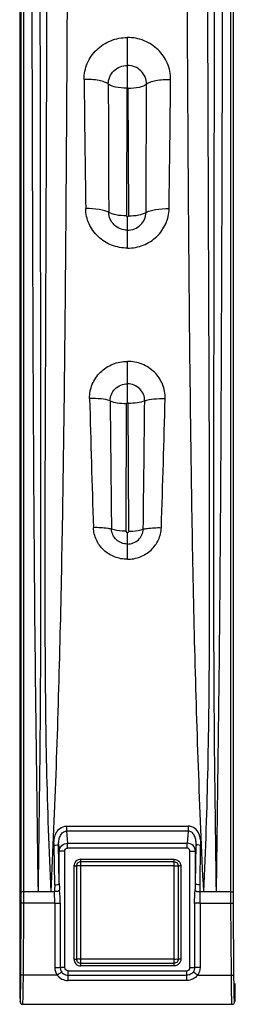
# Model space of a CAD drawing. Units: millimetres. Extents: x 0 to 6350, y 0 to 3810.
# Drawn here: x 2566 to 2592, y 654 to 770 of the extents above; entities that cross this region are included whole.
import ezdxf

# ---------------------------------------------------------------- set-up
doc = ezdxf.new("R2010")
doc.units = ezdxf.units.MM
doc.header["$LTSCALE"] = 349.25
doc.layers.add('3_ALL_AXES', color=7, linetype='CONTINUOUS')
doc.layers.add('7_ALL_FEATURES', color=7, linetype='CONTINUOUS')

msp = doc.modelspace()

# ---------------------------------------------------------------- linework, layer by layer
at = {"layer": '3_ALL_AXES', "color": 7, "linetype": 'Continuous'}
for p, q in [((2566.944, 667.36), (2566.944, 836.364)), ((2566.456, 808.366), (2566.472, 656.51)), ((2566.644, 667.265), (2566.644, 808.096)), ((2579.15, 762.315), (2579.15, 768.232)), ((2579.081, 762.246), (2579.027, 747.165)), ((2579.15, 743.358), (2579.15, 747.042)), ((2579.15, 725.125), (2579.15, 729.989)), ((2578.987, 709.935), (2579.04, 725.016)), ((2579.15, 706.613), (2579.15, 709.771)), ((2571.981, 675.098), (2571.981, 674.519)), ((2571.981, 675.098), (2586.319, 675.098)), ((2571.981, 674.519), (2572.108, 673.083)), ((2586.319, 674.519), (2571.981, 674.519)), ((2570.588, 668.17), (2570.514, 672.824)), ((2571.043, 672.971), (2571.117, 672.133)), ((2571.117, 668.317), (2571.043, 672.971)), ((2571.117, 668.317), (2571.117, 672.133)), ((2571.772, 658.39), (2571.772, 672.123)), ((2572.108, 672.51), (2572.108, 673.083)), ((2572.108, 673.083), (2586.192, 673.083)), ((2586.192, 672.51), (2572.108, 672.51)), ((2573.65, 658.898), (2573.65, 671.189)), ((2573.65, 671.189), (2584.65, 671.189)), ((2572.85, 670.389), (2572.85, 659.39)), ((2573.15, 670.393), (2573.15, 659.395)), ((2584.65, 670.893), (2573.65, 670.893)), ((2584.65, 670.404), (2573.65, 670.404)), ((2566.944, 667.36), (2570.564, 667.36)), ((2566.587, 657.506), (2566.64, 666.005)), ((2566.887, 657.499), (2566.94, 665.998)), ((2570.587, 665.998), (2566.94, 665.998)), ((2570.587, 665.998), (2570.587, 658.4)), ((2571.234, 665.993), (2571.234, 658.395)), ((2573.65, 659.406), (2584.65, 659.406)), ((2573.65, 658.59), (2573.65, 658.895)), ((2573.65, 658.895), (2584.65, 658.895)), ((2584.65, 658.59), (2573.65, 658.59)), ((2570.872, 657.499), (2566.887, 657.499)), ((2572.15, 656.871), (2572.15, 658.013)), ((2572.15, 658.013), (2586.15, 658.013)), ((2572.15, 657.479), (2586.15, 657.479)), ((2566.472, 656.508), (2566.472, 656.51)), ((2566.472, 656.508), (2566.472, 656.175)), ((2566.472, 656.175), (2566.475, 655.637)), ((2586.15, 656.871), (2572.15, 656.871)), ((2566.475, 655.637), (2566.479, 655.205)), ((2566.479, 655.205), (2566.483, 654.946)), ((2566.483, 654.946), (2566.486, 654.801)), ((2566.486, 654.801), (2566.489, 654.679)), ((2566.489, 654.679), (2566.493, 654.578)), ((2566.812, 654.054), (2591.487, 654.054))]:
    msp.add_line(p, q, dxfattribs=at)
msp.add_lwpolyline([(2566.493, 654.578), (2566.495, 654.535), (2566.496, 654.496), (2566.498, 654.462), (2566.5, 654.431), (2566.502, 654.404), (2566.504, 654.38), (2566.506, 654.358), (2566.508, 654.337), (2566.512, 654.316), (2566.517, 654.291), (2566.528, 654.256), (2566.552, 654.204), (2566.6, 654.142), (2566.674, 654.088), (2566.767, 654.058), (2566.812, 654.054)], dxfattribs=at)
for centre, radius, start, end in [((5474.254, 789.886), 2900.324, 180.52547, 180.827024), ((9168.469, 776.042), 6591.584, 180.1155902, 180.2473678), ((4185.579, 765.099), 1611.362, 181.404412, 181.94741), ((6150.057, 757.54), 3573.09, 180.516594, 180.759747), ((2582.281, 667.405), 11.718, 176.25983, 180.22176), ((2585.391, 668.48), 14.275, 180.65698, 183.85639)]:
    msp.add_arc(centre, radius, start, end, dxfattribs=at)
for points, knots in [([(2568.65, 667.36), (2568.494, 678.324), (2568.203, 700.252), (2568.03, 733.146), (2567.932, 766.04), (2567.894, 787.969), (2567.878, 798.934)], [0, 0, 0, 0, 0.2500011, 0.5000009, 0.7500005, 1, 1, 1, 1]), ([(2568.65, 667.36), (2568.728, 672.853), (2568.889, 683.847), (2568.964, 700.342), (2568.959, 716.836), (2568.911, 749.78), (2568.869, 777.225), (2568.847, 799.177)], [0, 0, 0, 0, 0.1250181, 0.250245, 0.3753857, 0.5004158, 1, 1, 1, 1]), ([(2570.15, 667.36), (2569.916, 672.256), (2569.586, 682.038), (2569.449, 696.716), (2569.45, 711.392), (2569.516, 731.006), (2569.619, 755.565), (2569.679, 775.224), (2569.706, 785.06)], [0, 0, 0, 0, 0.1249264, 0.2494158, 0.3740732, 0.4989775, 0.7493032, 1, 1, 1, 1]), ([(2570.15, 667.36), (2570.385, 672.281), (2570.808, 682.127), (2571.385, 701.827), (2571.765, 726.459), (2572.002, 756.019), (2572.096, 775.726), (2572.135, 785.579)], [0, 0, 0, 0, 0.1250062, 0.2500082, 0.5000061, 0.7500032, 1, 1, 1, 1]), ([(2574.052, 763.287), (2574.046, 763.929), (2574.306, 765.237), (2575.445, 766.882), (2577.145, 767.978), (2578.484, 768.232), (2579.15, 768.232)], [0, 0, 0, 0, 0.245348, 0.4934054, 0.7453694, 1, 1, 1, 1]), ([(2584.247, 763.287), (2584.253, 763.929), (2583.993, 765.237), (2582.854, 766.882), (2581.155, 767.978), (2579.816, 768.232), (2579.15, 768.232)], [0, 0, 0, 0, 0.245348, 0.4934054, 0.7453694, 1, 1, 1, 1]), ([(2576.899, 762.744), (2576.894, 763.302), (2577.39, 764.481), (2578.575, 764.928), (2579.15, 764.928)], [0, 0, 0, 0, 0.4928604, 1, 1, 1, 1]), ([(2581.401, 762.744), (2581.406, 763.302), (2580.91, 764.481), (2579.724, 764.928), (2579.15, 764.928)], [0, 0, 0, 0, 0.4928604, 1, 1, 1, 1]), ([(2576.899, 762.744), (2576.774, 762.846), (2576.409, 763.009), (2575.462, 763.242), (2574.639, 763.292), (2574.052, 763.287)], [0, 0, 0, 0, 0.1653889, 0.3994158, 1, 1, 1, 1]), ([(2579.081, 762.246), (2578.63, 762.248), (2577.996, 762.3), (2577.269, 762.51), (2576.992, 762.656), (2576.899, 762.744)], [0, 0, 0, 0, 0.5959229, 0.8305401, 1, 1, 1, 1]), ([(2579.15, 762.315), (2579.133, 762.315), (2579.097, 762.312), (2579.089, 762.27), (2579.098, 762.259)], [0, 0, 0, 0, 0.5513635, 1, 1, 1, 1]), ([(2579.15, 762.315), (2579.167, 762.315), (2579.203, 762.312), (2579.211, 762.27), (2579.202, 762.259)], [0, 0, 0, 0, 0.5513635, 1, 1, 1, 1]), ([(2576.947, 747.583), (2576.802, 747.667), (2576.435, 747.801), (2575.531, 747.991), (2574.769, 748.031), (2574.233, 748.024)], [0, 0, 0, 0, 0.1809319, 0.4186173, 1, 1, 1, 1]), ([(2579.15, 743.358), (2578.516, 743.358), (2577.242, 743.595), (2575.619, 744.627), (2574.512, 746.174), (2574.241, 747.413), (2574.233, 748.024)], [0, 0, 0, 0, 0.2545459, 0.5064531, 0.7545981, 1, 1, 1, 1]), ([(2579.15, 743.358), (2579.783, 743.358), (2581.058, 743.595), (2582.68, 744.627), (2583.787, 746.174), (2584.058, 747.413), (2584.067, 748.024)], [0, 0, 0, 0, 0.2545459, 0.5064531, 0.7545981, 1, 1, 1, 1]), ([(2579.15, 745.489), (2578.595, 745.489), (2577.451, 745.916), (2576.954, 747.044), (2576.947, 747.583)], [0, 0, 0, 0, 0.5069629, 1, 1, 1, 1]), ([(2579.027, 747.165), (2578.615, 747.166), (2577.908, 747.229), (2577.197, 747.417), (2576.947, 747.583)], [0, 0, 0, 0, 0.5786488, 1, 1, 1, 1]), ([(2579.15, 745.489), (2579.705, 745.489), (2580.849, 745.916), (2581.346, 747.044), (2581.353, 747.583)], [0, 0, 0, 0, 0.5069629, 1, 1, 1, 1]), ([(2574.701, 725.606), (2574.687, 726.171), (2574.901, 727.327), (2575.89, 728.788), (2577.384, 729.761), (2578.563, 729.989), (2579.15, 729.989)], [0, 0, 0, 0, 0.2453973, 0.4934546, 0.7453834, 1, 1, 1, 1]), ([(2583.598, 725.606), (2583.612, 726.171), (2583.399, 727.327), (2582.41, 728.788), (2580.916, 729.761), (2579.737, 729.989), (2579.15, 729.989)], [0, 0, 0, 0, 0.2453973, 0.4934546, 0.7453834, 1, 1, 1, 1]), ([(2577.112, 725.325), (2577.1, 725.835), (2577.541, 726.92), (2578.625, 727.333), (2579.15, 727.333)], [0, 0, 0, 0, 0.4928767, 1, 1, 1, 1]), ([(2581.188, 725.325), (2581.2, 725.835), (2580.758, 726.92), (2579.675, 727.333), (2579.15, 727.333)], [0, 0, 0, 0, 0.4928767, 1, 1, 1, 1]), ([(2577.112, 725.325), (2576.771, 725.445), (2575.963, 725.585), (2575.152, 725.616), (2574.701, 725.606)], [0, 0, 0, 0, 0.4452209, 1, 1, 1, 1]), ([(2577.112, 725.325), (2577.381, 725.211), (2578.026, 725.064), (2578.679, 725.017), (2579.04, 725.016)], [0, 0, 0, 0, 0.4478474, 1, 1, 1, 1]), ([(2577.281, 710.162), (2577.13, 710.2), (2576.428, 710.334), (2575.707, 710.359), (2575.148, 710.342)], [0, 0, 0, 0, 0.2167382, 1, 1, 1, 1]), ([(2579.15, 706.613), (2578.64, 706.613), (2577.616, 706.803), (2576.304, 707.622), (2575.402, 708.858), (2575.165, 709.85), (2575.148, 710.342)], [0, 0, 0, 0, 0.2544664, 0.5063851, 0.754578, 1, 1, 1, 1]), ([(2579.15, 708.414), (2578.683, 708.414), (2577.723, 708.769), (2577.296, 709.709), (2577.281, 710.162)], [0, 0, 0, 0, 0.506867, 1, 1, 1, 1]), ([(2578.987, 709.935), (2578.83, 709.935), (2578.256, 709.956), (2577.679, 710.036), (2577.281, 710.162)], [0, 0, 0, 0, 0.2735314, 1, 1, 1, 1]), ([(2578.987, 709.935), (2578.987, 709.894), (2579.02, 709.808), (2579.107, 709.771), (2579.15, 709.771)], [0, 0, 0, 0, 0.4898297, 1, 1, 1, 1]), ([(2579.15, 706.613), (2579.66, 706.613), (2580.684, 706.803), (2581.996, 707.622), (2582.898, 708.858), (2583.135, 709.85), (2583.152, 710.342)], [0, 0, 0, 0, 0.2544664, 0.5063851, 0.754578, 1, 1, 1, 1]), ([(2579.15, 708.414), (2579.616, 708.414), (2580.576, 708.769), (2581.004, 709.709), (2581.019, 710.162)], [0, 0, 0, 0, 0.506867, 1, 1, 1, 1]), ([(2579.313, 709.935), (2579.313, 709.894), (2579.279, 709.808), (2579.192, 709.771), (2579.15, 709.771)], [0, 0, 0, 0, 0.4898297, 1, 1, 1, 1]), ([(2570.514, 672.824), (2570.488, 673.055), (2570.49, 673.533), (2570.687, 674.244), (2571.152, 674.895), (2571.702, 675.101), (2571.981, 675.098)], [0, 0, 0, 0, 0.2309235, 0.4686143, 0.7228723, 1, 1, 1, 1]), ([(2571.043, 672.971), (2571.039, 673.151), (2571.07, 673.507), (2571.238, 673.997), (2571.526, 674.395), (2571.835, 674.521), (2571.981, 674.519)], [0, 0, 0, 0, 0.2736101, 0.5356523, 0.7789054, 1, 1, 1, 1]), ([(2570.514, 672.824), (2570.637, 672.826), (2570.797, 672.845), (2571.032, 672.908), (2571.043, 672.971)], [0, 0, 0, 0, 0.6562099, 1, 1, 1, 1]), ([(2571.117, 672.133), (2571.122, 672.374), (2571.344, 672.881), (2571.856, 673.079), (2572.108, 673.083)], [0, 0, 0, 0, 0.4900999, 1, 1, 1, 1]), ([(2571.772, 672.123), (2571.622, 672.123), (2571.422, 672.119), (2571.206, 672.132), (2571.136, 672.127), (2571.117, 672.133)], [0, 0, 0, 0, 0.6891409, 0.9092172, 1, 1, 1, 1]), ([(2571.772, 672.123), (2571.772, 672.216), (2571.827, 672.409), (2572.016, 672.51), (2572.108, 672.51)], [0, 0, 0, 0, 0.5034986, 1, 1, 1, 1]), ([(2573.65, 671.189), (2573.446, 671.189), (2573.021, 671.018), (2572.85, 670.593), (2572.85, 670.389)], [0, 0, 0, 0, 0.5000219, 1, 1, 1, 1]), ([(2572.85, 670.389), (2572.888, 670.389), (2572.956, 670.391), (2573.057, 670.385), (2573.103, 670.4), (2573.15, 670.386), (2573.15, 670.393)], [0, 0, 0, 0, 0.3826085, 0.7068699, 0.9236562, 1, 1, 1, 1]), ([(2573.65, 670.893), (2573.522, 670.893), (2573.256, 670.787), (2573.15, 670.521), (2573.15, 670.393)], [0, 0, 0, 0, 0.5000218, 1, 1, 1, 1]), ([(2573.65, 670.404), (2573.586, 670.404), (2573.472, 670.401), (2573.304, 670.411), (2573.228, 670.386), (2573.15, 670.409), (2573.15, 670.397)], [0, 0, 0, 0, 0.3825945, 0.706908, 0.9236583, 1, 1, 1, 1]), ([(2571.149, 667.52), (2571.129, 667.488), (2570.961, 667.351), (2570.733, 667.36), (2570.563, 667.36)], [0, 0, 0, 0, 0.1834971, 1, 1, 1, 1]), ([(2570.588, 668.17), (2570.711, 668.172), (2570.871, 668.191), (2571.106, 668.254), (2571.117, 668.317)], [0, 0, 0, 0, 0.6562099, 1, 1, 1, 1]), ([(2566.64, 666.005), (2566.642, 666.322), (2566.644, 666.743), (2566.644, 667.163), (2566.644, 667.265)], [0, 0, 0, 0, 0.7559873, 1, 1, 1, 1]), ([(2566.944, 667.36), (2566.874, 667.36), (2566.78, 667.353), (2566.646, 667.303), (2566.644, 667.265)], [0, 0, 0, 0, 0.6540859, 1, 1, 1, 1]), ([(2566.94, 665.998), (2566.942, 666.342), (2566.944, 666.795), (2566.944, 667.249), (2566.944, 667.36)], [0, 0, 0, 0, 0.7559874, 1, 1, 1, 1]), ([(2570.587, 665.998), (2570.587, 666.342), (2570.571, 666.795), (2570.565, 667.249), (2570.565, 667.36)], [0, 0, 0, 0, 0.7559909, 1, 1, 1, 1]), ([(2566.94, 665.998), (2566.87, 665.999), (2566.775, 665.993), (2566.681, 666.008), (2566.646, 665.999), (2566.64, 666.005)], [0, 0, 0, 0, 0.7007582, 0.9186984, 1, 1, 1, 1]), ([(2570.587, 665.998), (2570.65, 665.998), (2570.865, 665.998), (2571.081, 665.997), (2571.234, 665.993)], [0, 0, 0, 0, 0.2904039, 1, 1, 1, 1]), ([(2572.85, 659.39), (2572.888, 659.39), (2572.956, 659.392), (2573.057, 659.386), (2573.103, 659.401), (2573.15, 659.387), (2573.15, 659.395)], [0, 0, 0, 0, 0.3826085, 0.7068699, 0.9236562, 1, 1, 1, 1]), ([(2572.85, 659.39), (2572.85, 659.186), (2573.021, 658.761), (2573.446, 658.59), (2573.65, 658.59)], [0, 0, 0, 0, 0.4999782, 1, 1, 1, 1]), ([(2573.65, 659.406), (2573.586, 659.406), (2573.472, 659.402), (2573.304, 659.412), (2573.228, 659.387), (2573.15, 659.411), (2573.15, 659.398)], [0, 0, 0, 0, 0.3825983, 0.706912, 0.923662, 1, 1, 1, 1]), ([(2573.15, 659.398), (2573.15, 659.27), (2573.256, 659.005), (2573.522, 658.898), (2573.65, 658.898)], [0, 0, 0, 0, 0.4999782, 1, 1, 1, 1]), ([(2573.15, 659.395), (2573.15, 659.267), (2573.256, 659.002), (2573.522, 658.895), (2573.65, 658.895)], [0, 0, 0, 0, 0.4999782, 1, 1, 1, 1]), ([(2570.587, 658.4), (2570.65, 658.4), (2570.865, 658.399), (2571.081, 658.398), (2571.234, 658.395)], [0, 0, 0, 0, 0.2904039, 1, 1, 1, 1]), ([(2571.772, 658.39), (2571.72, 658.39), (2571.541, 658.391), (2571.361, 658.392), (2571.234, 658.395)], [0, 0, 0, 0, 0.2904039, 1, 1, 1, 1]), ([(2572.15, 658.013), (2572.053, 658.013), (2571.853, 658.093), (2571.772, 658.294), (2571.772, 658.39)], [0, 0, 0, 0, 0.5000218, 1, 1, 1, 1]), ([(2566.472, 656.51), (2566.472, 656.34), (2566.473, 656.016), (2566.475, 655.56), (2566.48, 655.16), (2566.485, 654.846), (2566.493, 654.581), (2566.497, 654.473), (2566.509, 654.33), (2566.531, 654.445), (2566.53, 654.552), (2566.553, 654.929), (2566.562, 655.539), (2566.58, 656.463), (2566.585, 657.142), (2566.587, 657.506)], [0, 0, 0, 0, 0.0959467, 0.1830071, 0.2585345, 0.3202277, 0.3662068, 0.395082, 0.4060526, 0.4137898, 0.4394693, 0.4824439, 0.6146137, 0.7943507, 1, 1, 1, 1]), ([(2566.887, 657.499), (2566.817, 657.5), (2566.722, 657.494), (2566.628, 657.509), (2566.593, 657.5), (2566.587, 657.506)], [0, 0, 0, 0, 0.7007581, 0.9186984, 1, 1, 1, 1]), ([(2566.812, 654.054), (2566.818, 654.054), (2566.817, 654.088), (2566.827, 654.127), (2566.829, 654.215), (2566.839, 654.382), (2566.848, 654.671), (2566.858, 655.091), (2566.868, 655.607), (2566.879, 656.419), (2566.885, 657.059), (2566.887, 657.499)], [0, 0, 0, 0, 0.0050553, 0.0194857, 0.0432858, 0.0762509, 0.1683777, 0.2924125, 0.4436708, 0.6164424, 1, 1, 1, 1]), ([(2570.872, 657.499), (2570.925, 657.537), (2571.101, 657.66), (2571.277, 657.783), (2571.401, 657.867)], [0, 0, 0, 0, 0.3001754, 1, 1, 1, 1]), ([(2570.872, 657.499), (2571.016, 657.309), (2571.407, 656.985), (2571.901, 656.871), (2572.15, 656.871)], [0, 0, 0, 0, 0.4902915, 1, 1, 1, 1]), ([(2571.401, 657.867), (2571.448, 657.805), (2571.644, 657.594), (2571.941, 657.479), (2572.15, 657.479)], [0, 0, 0, 0, 0.2707851, 1, 1, 1, 1])]:
    msp.add_open_spline(points, degree=3, knots=knots, dxfattribs=at)
for points in [[(2579.027, 747.165), (2579.027, 747.107), (2579.092, 747.042), (2579.15, 747.042)], [(2579.272, 747.165), (2579.272, 747.107), (2579.208, 747.042), (2579.15, 747.042)], [(2579.15, 725.125), (2579.098, 725.125), (2579.041, 725.067), (2579.04, 725.016)], [(2579.15, 725.125), (2579.201, 725.125), (2579.259, 725.067), (2579.259, 725.016)], [(2571.234, 665.993), (2571.234, 666.503), (2571.189, 667.012), (2571.149, 667.52)], [(2570.587, 658.4), (2570.588, 658.085), (2570.692, 657.757), (2570.872, 657.499)], [(2571.234, 658.395), (2571.234, 658.21), (2571.295, 658.018), (2571.401, 657.867)]]:
    msp.add_open_spline(points, degree=3, dxfattribs=at)
at = {"layer": '7_ALL_FEATURES', "color": 7, "linetype": 'Continuous'}
for p, q in [((2591.355, 667.36), (2591.355, 808.191)), ((2591.655, 667.265), (2591.655, 808.096)), ((2579.219, 762.246), (2579.272, 747.165)), ((2579.313, 709.935), (2579.259, 725.016)), ((2586.319, 674.519), (2586.192, 673.083)), ((2586.319, 675.098), (2586.319, 674.519)), ((2586.192, 672.51), (2586.192, 673.083)), ((2586.527, 658.39), (2586.527, 672.123)), ((2587.182, 668.317), (2587.256, 672.971)), ((2587.256, 672.971), (2587.182, 672.133)), ((2587.182, 668.317), (2587.182, 672.133)), ((2587.711, 668.17), (2587.785, 672.824)), ((2584.65, 658.898), (2584.65, 671.189)), ((2585.15, 670.393), (2585.15, 659.395)), ((2585.45, 670.389), (2585.45, 659.39)), ((2587.736, 667.36), (2591.355, 667.36)), ((2587.066, 665.993), (2587.066, 658.395)), ((2587.713, 665.998), (2587.713, 658.4)), ((2587.713, 665.998), (2591.359, 665.998)), ((2591.412, 657.499), (2591.359, 665.998)), ((2591.712, 657.506), (2591.659, 666.005)), ((2584.65, 658.59), (2584.65, 658.895)), ((2586.15, 656.871), (2586.15, 658.013)), ((2587.427, 657.499), (2591.412, 657.499))]:
    msp.add_line(p, q, dxfattribs=at)
msp.add_lwpolyline([(2591.487, 654.054), (2591.522, 654.056), (2591.612, 654.082), (2591.686, 654.13), (2591.739, 654.189), (2591.768, 654.245), (2591.781, 654.284), (2591.787, 654.312), (2591.791, 654.334), (2591.793, 654.355), (2591.796, 654.377), (2591.798, 654.401), (2591.8, 654.428), (2591.801, 654.459), (2591.803, 654.493), (2591.805, 654.532), (2591.807, 654.575), (2591.808, 654.623), (2591.812, 654.734)], dxfattribs=at)
for centre, radius, start, end in [((-315.955, 789.886), 2900.324, 359.172976, 359.47453), ((-4010.169, 776.042), 6591.584, 359.7526322, 359.8844098), ((972.721, 765.099), 1611.362, 358.05259, 358.595588), ((-991.757, 757.54), 3573.09, 359.240253, 359.483406), ((2572.908, 668.48), 14.275, 356.14361, 359.34302), ((2576.019, 667.405), 11.718, 359.77824, 3.74017)]:
    msp.add_arc(centre, radius, start, end, dxfattribs=at)
for points, knots in [([(2589.65, 667.36), (2589.572, 672.853), (2589.41, 683.847), (2589.335, 700.342), (2589.341, 716.836), (2589.388, 749.78), (2589.43, 777.225), (2589.453, 799.177)], [0, 0, 0, 0, 0.1250181, 0.250245, 0.3753857, 0.5004158, 1, 1, 1, 1]), ([(2589.65, 667.36), (2589.806, 678.324), (2590.097, 700.252), (2590.269, 733.146), (2590.367, 766.04), (2590.405, 787.969), (2590.421, 798.934)], [0, 0, 0, 0, 0.2500011, 0.5000009, 0.7500005, 1, 1, 1, 1]), ([(2588.15, 667.36), (2587.915, 672.281), (2587.492, 682.127), (2586.914, 701.827), (2586.535, 726.459), (2586.297, 756.019), (2586.204, 775.726), (2586.165, 785.579)], [0, 0, 0, 0, 0.1250062, 0.2500082, 0.5000061, 0.7500032, 1, 1, 1, 1]), ([(2588.15, 667.36), (2588.384, 672.256), (2588.713, 682.038), (2588.851, 696.716), (2588.85, 711.392), (2588.784, 731.006), (2588.681, 755.565), (2588.62, 775.224), (2588.594, 785.06)], [0, 0, 0, 0, 0.1249264, 0.2494158, 0.3740732, 0.4989775, 0.7493032, 1, 1, 1, 1]), ([(2581.401, 762.744), (2581.526, 762.846), (2581.89, 763.009), (2582.838, 763.242), (2583.661, 763.292), (2584.247, 763.287)], [0, 0, 0, 0, 0.1653889, 0.3994158, 1, 1, 1, 1]), ([(2579.219, 762.246), (2579.67, 762.248), (2580.304, 762.3), (2581.03, 762.51), (2581.308, 762.656), (2581.401, 762.744)], [0, 0, 0, 0, 0.5959229, 0.8305401, 1, 1, 1, 1]), ([(2581.353, 747.583), (2581.498, 747.667), (2581.865, 747.801), (2582.769, 747.991), (2583.53, 748.031), (2584.067, 748.024)], [0, 0, 0, 0, 0.1809319, 0.4186173, 1, 1, 1, 1]), ([(2579.272, 747.165), (2579.685, 747.166), (2580.392, 747.229), (2581.103, 747.417), (2581.353, 747.583)], [0, 0, 0, 0, 0.5786488, 1, 1, 1, 1]), ([(2581.188, 725.325), (2581.529, 725.445), (2582.336, 725.585), (2583.148, 725.616), (2583.598, 725.606)], [0, 0, 0, 0, 0.4452209, 1, 1, 1, 1]), ([(2581.188, 725.325), (2580.918, 725.211), (2580.273, 725.064), (2579.62, 725.017), (2579.259, 725.016)], [0, 0, 0, 0, 0.4478474, 1, 1, 1, 1]), ([(2579.313, 709.935), (2579.47, 709.935), (2580.044, 709.956), (2580.621, 710.036), (2581.019, 710.162)], [0, 0, 0, 0, 0.2735314, 1, 1, 1, 1]), ([(2581.019, 710.162), (2581.169, 710.2), (2581.872, 710.334), (2582.592, 710.359), (2583.152, 710.342)], [0, 0, 0, 0, 0.2167382, 1, 1, 1, 1]), ([(2587.785, 672.824), (2587.812, 673.055), (2587.81, 673.533), (2587.613, 674.244), (2587.147, 674.895), (2586.598, 675.101), (2586.319, 675.098)], [0, 0, 0, 0, 0.2309235, 0.4686143, 0.7228723, 1, 1, 1, 1]), ([(2587.256, 672.971), (2587.261, 673.151), (2587.23, 673.507), (2587.062, 673.997), (2586.773, 674.395), (2586.465, 674.521), (2586.319, 674.519)], [0, 0, 0, 0, 0.2736101, 0.5356523, 0.7789054, 1, 1, 1, 1]), ([(2587.182, 672.133), (2587.178, 672.374), (2586.955, 672.881), (2586.443, 673.079), (2586.192, 673.083)], [0, 0, 0, 0, 0.4900999, 1, 1, 1, 1]), ([(2586.527, 672.123), (2586.527, 672.216), (2586.472, 672.409), (2586.283, 672.51), (2586.192, 672.51)], [0, 0, 0, 0, 0.5034986, 1, 1, 1, 1]), ([(2586.527, 672.123), (2586.678, 672.123), (2586.877, 672.119), (2587.094, 672.132), (2587.163, 672.127), (2587.182, 672.133)], [0, 0, 0, 0, 0.6891409, 0.9092172, 1, 1, 1, 1]), ([(2587.785, 672.824), (2587.663, 672.826), (2587.502, 672.845), (2587.268, 672.908), (2587.256, 672.971)], [0, 0, 0, 0, 0.6562099, 1, 1, 1, 1]), ([(2584.65, 671.189), (2584.854, 671.189), (2585.279, 671.018), (2585.45, 670.593), (2585.45, 670.389)], [0, 0, 0, 0, 0.5000219, 1, 1, 1, 1]), ([(2584.65, 670.893), (2584.777, 670.893), (2585.043, 670.787), (2585.15, 670.521), (2585.15, 670.393)], [0, 0, 0, 0, 0.5000218, 1, 1, 1, 1]), ([(2584.65, 670.404), (2584.714, 670.404), (2584.828, 670.401), (2584.995, 670.411), (2585.071, 670.386), (2585.15, 670.409), (2585.15, 670.397)], [0, 0, 0, 0, 0.3825945, 0.706908, 0.9236583, 1, 1, 1, 1]), ([(2585.45, 670.389), (2585.412, 670.389), (2585.343, 670.391), (2585.243, 670.385), (2585.197, 670.4), (2585.15, 670.386), (2585.15, 670.393)], [0, 0, 0, 0, 0.3826085, 0.7068699, 0.9236562, 1, 1, 1, 1]), ([(2587.151, 667.52), (2587.171, 667.488), (2587.339, 667.351), (2587.567, 667.36), (2587.736, 667.36)], [0, 0, 0, 0, 0.1834971, 1, 1, 1, 1]), ([(2587.711, 668.17), (2587.589, 668.172), (2587.428, 668.191), (2587.194, 668.254), (2587.182, 668.317)], [0, 0, 0, 0, 0.6562099, 1, 1, 1, 1]), ([(2587.713, 665.998), (2587.713, 666.342), (2587.728, 666.795), (2587.735, 667.249), (2587.734, 667.36)], [0, 0, 0, 0, 0.7559909, 1, 1, 1, 1]), ([(2591.359, 665.998), (2591.357, 666.342), (2591.356, 666.795), (2591.355, 667.249), (2591.355, 667.36)], [0, 0, 0, 0, 0.7559874, 1, 1, 1, 1]), ([(2591.355, 667.36), (2591.426, 667.36), (2591.519, 667.353), (2591.653, 667.303), (2591.655, 667.265)], [0, 0, 0, 0, 0.6540859, 1, 1, 1, 1]), ([(2591.659, 666.005), (2591.657, 666.322), (2591.656, 666.743), (2591.655, 667.163), (2591.655, 667.265)], [0, 0, 0, 0, 0.7559873, 1, 1, 1, 1]), ([(2587.713, 665.998), (2587.65, 665.998), (2587.434, 665.998), (2587.219, 665.997), (2587.066, 665.993)], [0, 0, 0, 0, 0.2904039, 1, 1, 1, 1]), ([(2591.359, 665.998), (2591.429, 665.999), (2591.525, 665.993), (2591.619, 666.008), (2591.653, 665.999), (2591.659, 666.005)], [0, 0, 0, 0, 0.7007582, 0.9186984, 1, 1, 1, 1]), ([(2584.65, 659.406), (2584.714, 659.406), (2584.828, 659.402), (2584.995, 659.412), (2585.071, 659.387), (2585.15, 659.411), (2585.15, 659.398)], [0, 0, 0, 0, 0.3825983, 0.706912, 0.923662, 1, 1, 1, 1]), ([(2585.15, 659.398), (2585.15, 659.27), (2585.043, 659.005), (2584.777, 658.898), (2584.65, 658.898)], [0, 0, 0, 0, 0.4999782, 1, 1, 1, 1]), ([(2585.15, 659.395), (2585.15, 659.267), (2585.043, 659.002), (2584.777, 658.895), (2584.65, 658.895)], [0, 0, 0, 0, 0.4999782, 1, 1, 1, 1]), ([(2585.45, 659.39), (2585.45, 659.186), (2585.279, 658.761), (2584.854, 658.59), (2584.65, 658.59)], [0, 0, 0, 0, 0.4999782, 1, 1, 1, 1]), ([(2585.45, 659.39), (2585.412, 659.39), (2585.343, 659.392), (2585.243, 659.386), (2585.197, 659.401), (2585.15, 659.387), (2585.15, 659.395)], [0, 0, 0, 0, 0.3826085, 0.7068699, 0.9236562, 1, 1, 1, 1]), ([(2586.15, 658.013), (2586.246, 658.013), (2586.447, 658.093), (2586.527, 658.294), (2586.527, 658.39)], [0, 0, 0, 0, 0.5000218, 1, 1, 1, 1]), ([(2586.527, 658.39), (2586.579, 658.39), (2586.759, 658.391), (2586.938, 658.392), (2587.066, 658.395)], [0, 0, 0, 0, 0.2904039, 1, 1, 1, 1]), ([(2587.713, 658.4), (2587.65, 658.4), (2587.434, 658.399), (2587.219, 658.398), (2587.066, 658.395)], [0, 0, 0, 0, 0.2904039, 1, 1, 1, 1]), ([(2586.898, 657.867), (2586.852, 657.805), (2586.656, 657.594), (2586.359, 657.479), (2586.15, 657.479)], [0, 0, 0, 0, 0.2707851, 1, 1, 1, 1]), ([(2587.427, 657.499), (2587.283, 657.309), (2586.893, 656.985), (2586.398, 656.871), (2586.15, 656.871)], [0, 0, 0, 0, 0.4902915, 1, 1, 1, 1]), ([(2587.427, 657.499), (2587.374, 657.537), (2587.199, 657.66), (2587.023, 657.783), (2586.898, 657.867)], [0, 0, 0, 0, 0.3001754, 1, 1, 1, 1]), ([(2591.412, 657.499), (2591.482, 657.5), (2591.578, 657.494), (2591.672, 657.509), (2591.706, 657.5), (2591.712, 657.506)], [0, 0, 0, 0, 0.7007581, 0.9186984, 1, 1, 1, 1]), ([(2591.487, 654.054), (2591.482, 654.054), (2591.483, 654.088), (2591.473, 654.127), (2591.47, 654.215), (2591.46, 654.382), (2591.452, 654.671), (2591.441, 655.091), (2591.432, 655.607), (2591.42, 656.419), (2591.415, 657.059), (2591.412, 657.499)], [0, 0, 0, 0, 0.0050554, 0.019486, 0.0432861, 0.0762513, 0.1683782, 0.292413, 0.4436713, 0.6164427, 1, 1, 1, 1]), ([(2591.828, 656.51), (2591.827, 656.34), (2591.827, 656.016), (2591.824, 655.56), (2591.82, 655.16), (2591.815, 654.846), (2591.807, 654.581), (2591.803, 654.473), (2591.791, 654.33), (2591.768, 654.445), (2591.769, 654.552), (2591.746, 654.929), (2591.738, 655.539), (2591.72, 656.463), (2591.715, 657.142), (2591.712, 657.506)], [0, 0, 0, 0, 0.0959467, 0.1830071, 0.2585345, 0.3202277, 0.3662068, 0.395082, 0.4060526, 0.4137898, 0.4394693, 0.4824439, 0.6146137, 0.7943507, 1, 1, 1, 1])]:
    msp.add_open_spline(points, degree=3, knots=knots, dxfattribs=at)
for points in [[(2587.066, 665.993), (2587.066, 666.503), (2587.111, 667.012), (2587.151, 667.52)], [(2587.066, 658.395), (2587.066, 658.21), (2587.005, 658.018), (2586.898, 657.867)], [(2587.713, 658.4), (2587.712, 658.085), (2587.608, 657.757), (2587.427, 657.499)]]:
    msp.add_open_spline(points, degree=3, dxfattribs=at)

doc.saveas('drawing.dxf')
